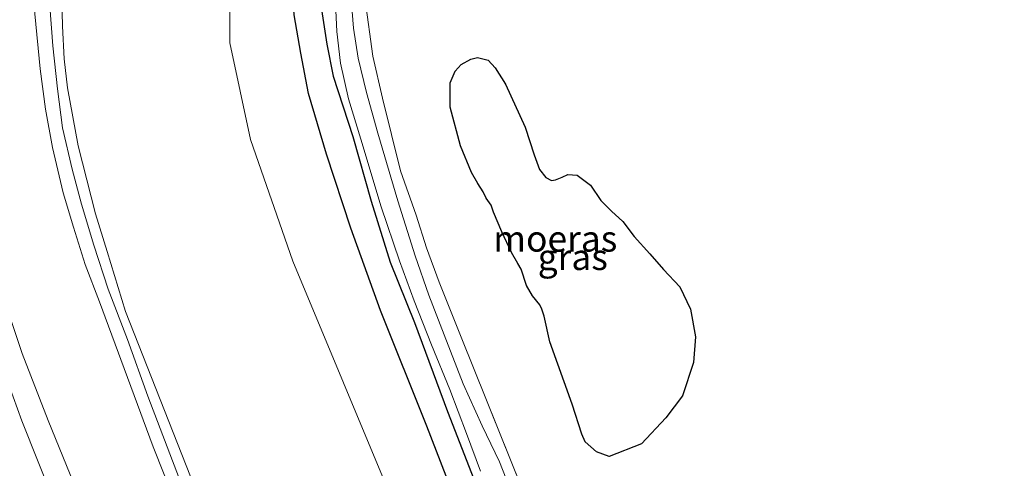
# Model space of a CAD drawing. Units: metres. Extents: x 59996 to 69261, y 393748 to 398970.
# Drawn here: x 62939 to 63034, y 395504 to 395548 of the extents above; entities that cross this region are included whole.
import ezdxf
from ezdxf.enums import TextEntityAlignment as Align

# ---------------------------------------------------------------- set-up
doc = ezdxf.new("R2010")
doc.units = ezdxf.units.M
doc.linetypes.add('IE-TERREINAFSCHEIDING', pattern=[10, 8, -2])
for name, color, linetype, lineweight in [('B-ME-GW-KRUINLIJN-L-B1', 93, 'Continuous', 18), ('B-ME-GW-TEENLIJN-L-B1', 93, 'Continuous', 18), ('B-ME-IE-GRASLAND-GV-B6', 93, 'Continuous', 18), ('B-ME-IE-TERREINAFSCHEIDING-RASTERHEKWERK-L-B1', 8, 'IE-TERREINAFSCHEIDING', 18), ('B-ME-OG-WATER-GV-B6', 153, 'Continuous', 18), ('B-ME-VH-VERH_SOORT-BITUMEN-GV-B6', 8, 'IE-TERREINAFSCHEIDING-NATUURLIJK-HOUTWAL', 18)]:
    doc.layers.add(name, color=color, linetype=linetype, lineweight=lineweight)
doc.layers.add('B-ME-IE-MOERAS-GV-B6', color=10, linetype='Continuous')
doc.styles.add('NLCS-ISO', font='NLCS-ISO.TTF')
doc.linetypes.add('IE-TERREINAFSCHEIDING-NATUURLIJK-HOUTWAL', pattern='A,7,-1.5,[67,NLCS.SHX,S=0.75,R=45,X=0,Y=0],-1.5,7,-1.5,[70,NLCS.SHX,S=0.75,R=0,X=0,Y=0],-1.5', length=20)

msp = doc.modelspace()

# ---------------------------------------------------------------- linework, layer by layer
at = {"layer": 'B-ME-GW-KRUINLIJN-L-B1'}
for points in [[(62982.415, 395498.894, 1.105), (62978.699, 395508.544, 1.113), (62974.244, 395519.673, 1.109), (62971.39, 395527.603, 1.046), (62969.032, 395534.735, 1.063), (62967.292, 395540.585, 1.117), (62966.55, 395544.487, 1.101), (62965.926, 395548.182, 1.084), (62965.666, 395552.093, 1.063), (62965.886, 395556.239, 1.063), (62966.1629, 395560.1511, 0.9517), (62966.3387, 395561.2074, 0.9517), (62966.684, 395565.422, 0.987), (62967.3578, 395570.4688, 0.8918), (62967.9401, 395572.1058, 0.903)], [(62995.9255, 395396.719, 8.0323), (62991.0876, 395409.0593, 8.0618), (62989.9558, 395411.6578, 8.0618), (62987.5515, 395418.0453, 8.0618), (62982.9924, 395429.392, 8.0918), (62980.2905, 395436.5476, 8.0618), (62974.6002, 395450.9729, 7.9744), (62966.3744, 395471.444, 7.9118), (62961.5948, 395483.5101, 7.8517), (62959.865, 395487.6942, 7.8809), (62957.1973, 395494.6184, 7.8509), (62955.4523, 395498.7026, 7.8517), (62952.3296, 395506.5558, 7.8818), (62948.0318, 395518.1653, 7.9118), (62947.1468, 395520.5231, 7.9118), (62945.7679, 395524.1259, 7.9118), (62944.644, 395527.7217, 7.8818), (62943.643, 395531.0125, 7.9118), (62942.6244, 395535.3777, 7.9118), (62941.9609, 395539.084, 7.9118), (62941.4459, 395542.9789, 7.9717), (62940.4953, 395552.6082, 8.0959)], [(62942.342, 395552.729, 8.057), (62942.386, 395549.022, 8.018), (62942.647, 395545.176, 8.002), (62943.099, 395541.029, 8.002), (62943.592, 395537.283, 7.951), (62944.512, 395533.303, 7.964), (62945.422, 395529.92, 7.926), (62946.607, 395525.975, 7.922), (62947.99, 395521.733, 7.93), (62949.858, 395516.892, 7.951), (62951.8124, 395511.4368, 7.9118), (62954.859, 395503.424, 7.913), (62958.642, 395494.399, 7.813), (62962.945, 395483.663, 7.867), (62966.802, 395474.066, 7.88), (62971.414, 395462.845, 7.884), (62975.364, 395453.099, 7.964), (62979.096, 395443.999, 8.018), (62982.621, 395434.686, 8.111), (62986.079, 395426.578, 8.161), (62989.338, 395418.186, 8.069), (62993.095, 395407.853, 8.085), (62997.279, 395397.258, 8.052)], [(63011.1732, 395366.476, 7.9418), (63000.0416, 395394.6147, 7.9418), (62998.813, 395397.8821, 7.9398), (62996.9222, 395402.4754, 7.9875), (62993.604, 395410.7329, 8.0017), (62987.2605, 395426.6865, 8.0318), (62977.079, 395452.439, 7.877), (62959.2745, 395495.1879, 7.8103), (62949.6755, 395519.5829, 7.8713), (62947.893, 395525.3795, 7.8818), (62946.7567, 395529.0064, 7.8517), (62945.0988, 395535.559, 7.8517), (62944.0651, 395541.1426, 7.8818), (62943.7597, 395543.9463, 7.9418), (62943.5917, 395547.0902, 7.9418), (62943.4624, 395552.394, 7.9816)]]:
    msp.add_polyline3d(points, dxfattribs=at)
at = {"layer": 'B-ME-GW-TEENLIJN-L-B1'}
for points in [[(63026.9889, 395372.3252, 1.148), (63014.829, 395403.257, 1.132), (62991.863, 395460.163, 1.418), (62975.566, 395500.968, 1.475), (62965.785, 395524.44, 1.553), (62961.693, 395536.165, 1.62), (62959.715, 395545.465, 1.653), (62959.695, 395555.583, 1.515), (62960.3504, 395567.492, 1.453)], [(62933.529, 395545.126, 5.337), (62934.062, 395540.779, 5.337), (62934.474, 395536.556, 5.312), (62935.1772, 395532.3636, 5.2418), (62936.0791, 395527.2683, 5.291), (62937.4574, 395522.21, 5.287), (62939.7126, 395515.5422, 5.266), (62942.2004, 395509.0894, 5.228), (62944.6679, 395502.9969, 5.258), (62947.4897, 395496.0843, 5.283), (62950.9786, 395487.8907, 5.308), (62953.8442, 395480.5765, 5.317), (62958.125, 395469.8223, 5.312), (62961.9626, 395460.149, 5.312), (62966.3136, 395449.0903, 5.291), (62970.2698, 395439.0087, 5.325), (62973.3613, 395430.8883, 5.346), (62976.4328, 395422.7455, 5.396), (62979.7173, 395414.8031, 5.3918), (62982.8793, 395407.1149, 5.43), (62986.1899, 395398.8792, 5.463)]]:
    msp.add_polyline3d(points, dxfattribs=at)
at = {"layer": 'B-ME-IE-GRASLAND-GV-B6'}
for points in [[(63024.088, 395397.788, 0.021), (63020.177, 395408.155, 0.033), (63016.65, 395418.098, 0.029), (63013.257, 395427.046, 0.029), (63009.285, 395437.201, 0.101), (63001.284, 395456.571, 0.033), (62998.08, 395465.402, -0.009), (62992.912, 395478.053, -0.009), (62986.94, 395493.324, -0.009), (62983.908, 395501.685, -0.109), (62980.677, 395509.959, -0.101), (62977.495, 395518.523, -0.16), (62975.177, 395524.34, -0.113), (62973.323, 395530.219, -0.172), (62971.555, 395536.459, -0.235), (62969.682, 395542.275, -0.139), (62969.071, 395545.352, -0.139), (62968.538, 395548.699, -0.139), (62968.456, 395551.044, -0.139), (62968.758, 395555.528, -0.118), (62968.948, 395563.149, -0.017), (62969.507, 395568.934, 0.012), (62970.193, 395572.226, 0.022)], [(62970.193, 395572.226, 0.022), (62971.556, 395571.368, -0.526), (62970.942, 395569.118, -0.5), (62970.478, 395566.443, -0.5), (62970.072, 395563.287, -0.5), (62969.758, 395559.502, -0.5), (62969.828, 395556.033, -0.5), (62969.845, 395553.543, -0.5), (62969.873, 395549.971, -0.5), (62970.03, 395546.575, -0.5), (62970.393, 395543.499, -0.5), (62971.135, 395540.075, -0.5), (62972.346, 395536.188, -0.5), (62974.298, 395529.657, -0.5), (62976.071, 395524.475, -0.5), (62977.478, 395520.598, -0.5), (62979.134, 395516.362, -0.5), (62980.93, 395512.068, -0.5), (62982.523, 395507.835, -0.5), (62983.886, 395504.19, -0.5)], [(62960.3504, 395567.492, 1.453), (62961.236, 395568.252, 1.442), (62962.912, 395571.807, 1.395), (62967.513, 395572.083, 0.984), (62967.9401, 395572.1058, 0.903), (62967.3578, 395570.4688, 0.8918), (62966.684, 395565.422, 0.987), (62966.3387, 395561.2074, 0.9517), (62966.1629, 395560.1511, 0.9517), (62965.886, 395556.239, 1.063), (62965.666, 395552.093, 1.063), (62965.926, 395548.182, 1.084), (62966.55, 395544.487, 1.101), (62967.292, 395540.585, 1.117), (62969.032, 395534.735, 1.063), (62971.39, 395527.603, 1.046), (62974.244, 395519.673, 1.109), (62978.699, 395508.544, 1.113), (62982.415, 395498.894, 1.105)], [(62987.823, 395502.651, -0.081), (62984.373, 395511.193, -0.077), (62982.057, 395516.955, -0.14), (62979.893, 395522.421, -0.056), (62978.667, 395525.709, -0.089), (62977.659, 395528.868, -0.186), (62976.1518, 395533.1249, -0.1371), (62974.422, 395540.13, -0.119), (62973.48, 395544.172, -0.114), (62972.767, 395549.587, -0.06), (62972.615, 395555.371, -0.056), (62972.4567, 395556.6364, -0.0983), (62972.684, 395559.538, -0.047), (62972.5929, 395563.5598, 0.0217), (62973.443, 395567.372, 0.091), (62974.001, 395570.271, 0.066), (62974.2493, 395571.8949, -0.057)], [(62972.567, 395571.107, -0.526), (62974.2493, 395571.8949, -0.057), (62974.001, 395570.271, 0.066), (62973.443, 395567.372, 0.091), (62972.5929, 395563.5598, 0.0217), (62972.684, 395559.538, -0.047), (62972.4567, 395556.6364, -0.0983), (62972.615, 395555.371, -0.056), (62972.767, 395549.587, -0.06), (62973.48, 395544.172, -0.114), (62974.422, 395540.13, -0.119), (62976.1518, 395533.1249, -0.1371), (62977.659, 395528.868, -0.186), (62978.667, 395525.709, -0.089), (62979.893, 395522.421, -0.056), (62982.057, 395516.955, -0.14), (62984.373, 395511.193, -0.077), (62987.823, 395502.651, -0.081)], [(62987.351, 395500.909, -0.5), (62985.687, 395505.104, -0.5), (62984.03, 395508.563, -0.5), (62982.198, 395512.601, -0.5), (62980.362, 395517.333, -0.5), (62978.906, 395521.163, -0.5), (62977.577, 395524.946, -0.5), (62975.906, 395530.241, -0.5), (62973.983, 395536.781, -0.5), (62972.881, 395540.7, -0.5), (62972.08, 395543.994, -0.5), (62971.619, 395546.879, -0.5), (62971.375, 395550.116, -0.5), (62971.192, 395553.61, -0.5), (62971.18, 395556.063, -0.5), (62971.148, 395559.481, -0.5), (62971.289, 395563.277, -0.5), (62971.598, 395566.434, -0.5), (62972.076, 395569.173, -0.5), (62972.567, 395571.107, -0.526)], [(62943.5225, 395553.051, 7.98), (62960.3504, 395567.492, 1.453), (62959.695, 395555.583, 1.515), (62959.715, 395545.465, 1.653), (62961.693, 395536.165, 1.62), (62965.785, 395524.44, 1.553), (62975.566, 395500.968, 1.475), (62991.863, 395460.163, 1.418), (63014.829, 395403.257, 1.132), (63026.9889, 395372.3252, 1.148)], [(63064.673, 395276.358, 1.213), (63046.754, 395322.714, 1.177), (63035.1143, 395351.8375, 1.0806), (63034.4936, 395353.3358, 1.075), (63033.9548, 395354.6544, 1.077), (63027.2479, 395371.6085, 1.164), (63026.9889, 395372.3252, 1.148), (63014.829, 395403.257, 1.132), (62991.863, 395460.163, 1.418), (62975.566, 395500.968, 1.475), (62965.785, 395524.44, 1.553), (62961.693, 395536.165, 1.62), (62959.715, 395545.465, 1.653), (62959.695, 395555.583, 1.515), (62960.3504, 395567.492, 1.453)], [(62933.529, 395545.126, 5.337), (62940.4953, 395552.6082, 8.0959), (62941.4459, 395542.9789, 7.9717), (62941.9609, 395539.084, 7.9118), (62942.6244, 395535.3777, 7.9118), (62943.643, 395531.0125, 7.9118), (62944.644, 395527.7217, 7.8818), (62945.7679, 395524.1259, 7.9118), (62947.1468, 395520.5231, 7.9118), (62948.0318, 395518.1653, 7.9118), (62952.3296, 395506.5558, 7.8818), (62955.4523, 395498.7026, 7.8517), (62957.1973, 395494.6184, 7.8509), (62959.865, 395487.6942, 7.8809), (62961.5948, 395483.5101, 7.8517), (62966.3744, 395471.444, 7.9118), (62974.6002, 395450.9729, 7.9744), (62980.2905, 395436.5476, 8.0618), (62982.9924, 395429.392, 8.0918), (62987.5515, 395418.0453, 8.0618), (62989.9558, 395411.6578, 8.0618), (62991.0876, 395409.0593, 8.0618), (62995.9255, 395396.719, 8.0323)], [(62940.4953, 395552.6082, 8.0959), (62941.038, 395553.191, 8.062), (62942.342, 395552.729, 8.057), (62943.237, 395552.806, 7.977), (62943.5225, 395553.051, 7.98), (62943.4624, 395552.394, 7.9816), (62943.5917, 395547.0902, 7.9418), (62943.7597, 395543.9463, 7.9418), (62944.0651, 395541.1426, 7.8818), (62945.0988, 395535.559, 7.8517), (62946.7567, 395529.0064, 7.8517), (62947.893, 395525.3795, 7.8818), (62949.6755, 395519.5829, 7.8713), (62959.2745, 395495.1879, 7.8103), (62977.079, 395452.439, 7.877), (62987.2605, 395426.6865, 8.0318), (62993.604, 395410.7329, 8.0017), (62996.9222, 395402.4754, 7.9875), (62998.813, 395397.8821, 7.9398)], [(62995.9255, 395396.719, 8.0323), (62991.0876, 395409.0593, 8.0618), (62989.9558, 395411.6578, 8.0618), (62987.5515, 395418.0453, 8.0618), (62982.9924, 395429.392, 8.0918), (62980.2905, 395436.5476, 8.0618), (62974.6002, 395450.9729, 7.9744), (62966.3744, 395471.444, 7.9118), (62961.5948, 395483.5101, 7.8517), (62959.865, 395487.6942, 7.8809), (62957.1973, 395494.6184, 7.8509), (62955.4523, 395498.7026, 7.8517), (62952.3296, 395506.5558, 7.8818), (62948.0318, 395518.1653, 7.9118), (62947.1468, 395520.5231, 7.9118), (62945.7679, 395524.1259, 7.9118), (62944.644, 395527.7217, 7.8818), (62943.643, 395531.0125, 7.9118), (62942.6244, 395535.3777, 7.9118), (62941.9609, 395539.084, 7.9118), (62941.4459, 395542.9789, 7.9717), (62940.4953, 395552.6082, 8.0959)], [(62998.813, 395397.8821, 7.9398), (62996.9222, 395402.4754, 7.9875), (62993.604, 395410.7329, 8.0017), (62987.2605, 395426.6865, 8.0318), (62977.079, 395452.439, 7.877), (62959.2745, 395495.1879, 7.8103), (62949.6755, 395519.5829, 7.8713), (62947.893, 395525.3795, 7.8818), (62946.7567, 395529.0064, 7.8517), (62945.0988, 395535.559, 7.8517), (62944.0651, 395541.1426, 7.8818), (62943.7597, 395543.9463, 7.9418), (62943.5917, 395547.0902, 7.9418), (62943.4624, 395552.394, 7.9816), (62943.5225, 395553.051, 7.98)], [(62931.2726, 395544.7105, 5.0754), (62933.529, 395545.126, 5.337), (62934.062, 395540.779, 5.337), (62934.474, 395536.556, 5.312), (62935.1772, 395532.3636, 5.2418), (62936.0791, 395527.2683, 5.291), (62937.4574, 395522.21, 5.287), (62939.7126, 395515.5422, 5.266), (62942.2004, 395509.0894, 5.228), (62944.6679, 395502.9969, 5.258), (62947.4897, 395496.0843, 5.283), (62950.9786, 395487.8907, 5.308), (62953.8442, 395480.5765, 5.317), (62958.125, 395469.8223, 5.312), (62961.9626, 395460.149, 5.312), (62966.3136, 395449.0903, 5.291), (62970.2698, 395439.0087, 5.325), (62973.3613, 395430.8883, 5.346), (62976.4328, 395422.7455, 5.396), (62979.7173, 395414.8031, 5.3918), (62982.8793, 395407.1149, 5.43), (62986.1899, 395398.8792, 5.463)], [(62943.5049, 395499.4665, 5.0918), (62941.2538, 395505.1044, 5.1217), (62939.6613, 395509.0458, 5.0918), (62937.9884, 395513.6633, 5.0318), (62936.4132, 395518.4351, 5.0318), (62934.9052, 395523.1469, 5.0318), (62934.101, 395526.3028, 5.0618), (62932.9973, 395531.7709, 5.0918), (62932.1721, 395536.9195, 5.0918), (62931.5152, 395542.2902, 5.0918), (62931.2726, 395544.7105, 5.0754)], [(62986.1899, 395398.8792, 5.463), (62982.8793, 395407.1149, 5.43), (62979.7173, 395414.8031, 5.3918), (62976.4328, 395422.7455, 5.396), (62973.3613, 395430.8883, 5.346), (62970.2698, 395439.0087, 5.325), (62966.3136, 395449.0903, 5.291), (62961.9626, 395460.149, 5.312), (62958.125, 395469.8223, 5.312), (62953.8442, 395480.5765, 5.317), (62950.9786, 395487.8907, 5.308), (62947.4897, 395496.0843, 5.283), (62944.6679, 395502.9969, 5.258), (62942.2004, 395509.0894, 5.228), (62939.7126, 395515.5422, 5.266), (62937.4574, 395522.21, 5.287), (62936.0791, 395527.2683, 5.291), (62935.1772, 395532.3636, 5.2418), (62934.474, 395536.556, 5.312), (62934.062, 395540.779, 5.337), (62933.529, 395545.126, 5.337)], [(62996.2791, 395505.615, -0.2407), (62999.3761, 395506.8143, -0.2407), (63001.7147, 395509.3394, -0.2407), (63003.3276, 395511.4605, -0.2407), (63004.4097, 395514.6637, -0.1807), (63004.5922, 395517.1324, -0.1207), (63004.1221, 395519.8001, -0.0608), (63003.0826, 395521.9444, -0.0608), (63001.5026, 395523.6201, -0.0907), (63000.1779, 395525.1284, -0.0907), (62998.6731, 395526.7977, -0.1807), (62997.5752, 395528.2652, -0.2108), (62996.5047, 395529.2424, -0.2108), (62995.4532, 395530.2634, -0.2407), (62994.482, 395531.7594, -0.2407), (62993.1883, 395532.7135, -0.2707), (62992.287, 395532.77, -0.3008), (62991.756, 395532.5157, -0.3008), (62991.0845, 395532.2858, -0.3008), (62990.7044, 395532.2003, -0.3008), (62990.1648, 395532.4802, -0.3008), (62989.554, 395533.2693, -0.3008), (62989.0577, 395534.6849, -0.3008), (62988.1826, 395537.3303, -0.3307), (62986.2714, 395541.4887, -0.2407), (62985.2955, 395543.0698, -0.1807), (62984.6019, 395543.8114, -0.1807), (62983.5946, 395544.0437, -0.1807), (62982.9399, 395543.9001, -0.1807), (62982.017, 395543.3888, -0.1807), (62981.4436, 395542.7474, -0.1807), (62980.9614, 395541.6192, -0.1807), (62980.9322, 395539.2761, -0.1807), (62981.9434, 395535.5371, -0.1807), (62982.9956, 395532.9765, -0.2407), (62983.5994, 395531.9305, -0.3008), (62984.1262, 395531.1153, -0.3307), (62984.4066, 395530.5001, -0.3008), (62984.9138, 395529.8442, -0.3008), (62985.135, 395529.1402, -0.3008), (62985.9347, 395527.271, -0.3008), (62986.8481, 395525.2798, -0.3008), (62987.4745, 395524.2136, -0.3008), (62987.8052, 395523.6547, -0.3008), (62988.2986, 395522.0998, -0.3008), (62988.8687, 395521.0838, -0.3008), (62989.5797, 395520.2254, -0.3008), (62989.7842, 395519.8199, -0.3008), (62990.0054, 395519.1159, -0.3008), (62990.5489, 395516.6656, -0.3008), (62992.7136, 395510.66, -0.3008), (62993.6357, 395507.7498, -0.3307), (62993.9658, 395507.0091, -0.3907), (62995.0569, 395506.0597, -0.3008), (62996.2791, 395505.615, -0.2407)]]:
    msp.add_polyline3d(points, dxfattribs=at)
at = {"layer": 'B-ME-IE-MOERAS-GV-B6'}
for points in [[(62967.9401, 395572.1058, 0.903), (62970.193, 395572.226, 0.022), (62969.507, 395568.934, 0.012), (62968.948, 395563.149, -0.017), (62968.758, 395555.528, -0.118), (62968.456, 395551.044, -0.139), (62968.538, 395548.699, -0.139), (62969.071, 395545.352, -0.139), (62969.682, 395542.275, -0.139), (62971.555, 395536.459, -0.235), (62973.323, 395530.219, -0.172), (62975.177, 395524.34, -0.113), (62977.495, 395518.523, -0.16), (62980.677, 395509.959, -0.101), (62983.908, 395501.685, -0.109), (62986.94, 395493.324, -0.009), (62992.912, 395478.053, -0.009), (62998.08, 395465.402, -0.009), (63001.284, 395456.571, 0.033), (63009.285, 395437.201, 0.101), (63013.257, 395427.046, 0.029), (63016.65, 395418.098, 0.029), (63020.177, 395408.155, 0.033), (63024.088, 395397.788, 0.021)], [(62982.415, 395498.894, 1.105), (62978.699, 395508.544, 1.113), (62974.244, 395519.673, 1.109), (62971.39, 395527.603, 1.046), (62969.032, 395534.735, 1.063), (62967.292, 395540.585, 1.117), (62966.55, 395544.487, 1.101), (62965.926, 395548.182, 1.084), (62965.666, 395552.093, 1.063), (62965.886, 395556.239, 1.063), (62966.1629, 395560.1511, 0.9517), (62966.3387, 395561.2074, 0.9517), (62966.684, 395565.422, 0.987), (62967.3578, 395570.4688, 0.8918), (62967.9401, 395572.1058, 0.903)], [(62996.2791, 395505.615, -0.2407), (62995.0569, 395506.0597, -0.3008), (62993.9658, 395507.0091, -0.3907), (62993.6357, 395507.7498, -0.3307), (62992.7136, 395510.66, -0.3008), (62990.5489, 395516.6656, -0.3008), (62990.0054, 395519.1159, -0.3008), (62989.7842, 395519.8199, -0.3008), (62989.5797, 395520.2254, -0.3008), (62988.8687, 395521.0838, -0.3008), (62988.2986, 395522.0998, -0.3008), (62987.8052, 395523.6547, -0.3008), (62987.4745, 395524.2136, -0.3008), (62986.8481, 395525.2798, -0.3008), (62985.9347, 395527.271, -0.3008), (62985.135, 395529.1402, -0.3008), (62984.9138, 395529.8442, -0.3008), (62984.4066, 395530.5001, -0.3008), (62984.1262, 395531.1153, -0.3307), (62983.5994, 395531.9305, -0.3008), (62982.9956, 395532.9765, -0.2407), (62981.9434, 395535.5371, -0.1807), (62980.9322, 395539.2761, -0.1807), (62980.9614, 395541.6192, -0.1807), (62981.4436, 395542.7474, -0.1807), (62982.017, 395543.3888, -0.1807), (62982.9399, 395543.9001, -0.1807), (62983.5946, 395544.0437, -0.1807), (62984.6019, 395543.8114, -0.1807), (62985.2955, 395543.0698, -0.1807), (62986.2714, 395541.4887, -0.2407), (62988.1826, 395537.3303, -0.3307), (62989.0577, 395534.6849, -0.3008), (62989.554, 395533.2693, -0.3008), (62990.1648, 395532.4802, -0.3008), (62990.7044, 395532.2003, -0.3008), (62991.0845, 395532.2858, -0.3008), (62991.756, 395532.5157, -0.3008), (62992.287, 395532.77, -0.3008), (62993.1883, 395532.7135, -0.2707), (62994.482, 395531.7594, -0.2407), (62995.4532, 395530.2634, -0.2407), (62996.5047, 395529.2424, -0.2108), (62997.5752, 395528.2652, -0.2108), (62998.6731, 395526.7977, -0.1807), (63000.1779, 395525.1284, -0.0907), (63001.5026, 395523.6201, -0.0907), (63003.0826, 395521.9444, -0.0608), (63004.1221, 395519.8001, -0.0608), (63004.5922, 395517.1324, -0.1207), (63004.4097, 395514.6637, -0.1807), (63003.3276, 395511.4605, -0.2407), (63001.7147, 395509.3394, -0.2407), (62999.3761, 395506.8143, -0.2407), (62996.2791, 395505.615, -0.2407)]]:
    msp.add_polyline3d(points, dxfattribs=at)
at = {"layer": 'B-ME-IE-TERREINAFSCHEIDING-RASTERHEKWERK-L-B1'}
msp.add_polyline3d([(63002.162, 395466.948, -0.039), (63000.888, 395470.264, -0.127), (62997.011, 395479.665, -0.005), (62994.473, 395485.971, 0.091), (62991.267, 395494.095, 0.024), (62987.823, 395502.651, -0.081), (62984.373, 395511.193, -0.077), (62982.057, 395516.955, -0.14), (62979.893, 395522.421, -0.056), (62978.667, 395525.709, -0.089), (62977.659, 395528.868, -0.186), (62976.1518, 395533.1249, -0.1371), (62974.422, 395540.13, -0.119), (62973.48, 395544.172, -0.114), (62972.767, 395549.587, -0.06), (62972.615, 395555.371, -0.056), (62972.4567, 395556.6364, -0.0983), (62972.684, 395559.538, -0.047), (62972.5929, 395563.5598, 0.0217), (62973.443, 395567.372, 0.091), (62974.001, 395570.271, 0.066), (62974.2493, 395571.8949, -0.057)], dxfattribs=at)
at = {"layer": 'B-ME-OG-WATER-GV-B6'}
for points in [[(62983.886, 395504.19, -0.5), (62982.523, 395507.835, -0.5), (62980.93, 395512.068, -0.5), (62979.134, 395516.362, -0.5), (62977.478, 395520.598, -0.5), (62976.071, 395524.475, -0.5), (62974.298, 395529.657, -0.5), (62972.346, 395536.188, -0.5), (62971.135, 395540.075, -0.5), (62970.393, 395543.499, -0.5), (62970.03, 395546.575, -0.5), (62969.873, 395549.971, -0.5), (62969.845, 395553.543, -0.5), (62969.828, 395556.033, -0.5), (62969.758, 395559.502, -0.5), (62970.072, 395563.287, -0.5), (62970.478, 395566.443, -0.5), (62970.942, 395569.118, -0.5), (62971.556, 395571.368, -0.526)], [(62971.556, 395571.368, -0.526), (62972.567, 395571.107, -0.526), (62972.076, 395569.173, -0.5), (62971.598, 395566.434, -0.5), (62971.289, 395563.277, -0.5), (62971.148, 395559.481, -0.5), (62971.18, 395556.063, -0.5), (62971.192, 395553.61, -0.5), (62971.375, 395550.116, -0.5), (62971.619, 395546.879, -0.5), (62972.08, 395543.994, -0.5), (62972.881, 395540.7, -0.5), (62973.983, 395536.781, -0.5), (62975.906, 395530.241, -0.5), (62977.577, 395524.946, -0.5), (62978.906, 395521.163, -0.5), (62980.362, 395517.333, -0.5), (62982.198, 395512.601, -0.5), (62984.03, 395508.563, -0.5), (62985.687, 395505.104, -0.5), (62987.351, 395500.909, -0.5)]]:
    msp.add_polyline3d(points, dxfattribs=at)
at = {"layer": 'B-ME-VH-VERH_SOORT-BITUMEN-GV-B6'}
msp.add_polyline3d([(62938.9855, 395502.4362, 4.9418), (62937.2024, 395506.7398, 4.9418), (62935.2939, 395511.9511, 4.9267), (62933.9444, 395515.6352, 4.9717), (62932.1124, 395521.3823, 4.9717), (62930.9541, 395526.1141, 4.9717), (62929.8388, 395531.5023, 4.9717), (62929.4288, 395535.7866, 4.9717), (62928.6844, 395540.9137, 5.0017), (62928.3107, 395544.165, 5.0004), (62928.326, 395544.1678, 5.0011), (62931.2726, 395544.7105, 5.0754), (62931.5152, 395542.2902, 5.0918), (62932.1721, 395536.9195, 5.0918), (62932.9973, 395531.7709, 5.0918), (62934.101, 395526.3028, 5.0618), (62934.9052, 395523.1469, 5.0318), (62936.4132, 395518.4351, 5.0318), (62937.9884, 395513.6633, 5.0318), (62939.6613, 395509.0458, 5.0918), (62941.2538, 395505.1044, 5.1217), (62943.5049, 395499.4665, 5.0918)], dxfattribs=at)

# ---------------------------------------------------------------- texts
at = {"layer": 'B-ME-IE-GRASLAND-GV-B6', "ltscale": 0.2, "style": 'NLCS-ISO'}
msp.add_text('gras', height=2.5, dxfattribs=at).set_placement((62992.7622, 395524.8293), align=Align.MIDDLE_CENTER)
at = {"layer": 'B-ME-IE-MOERAS-GV-B6', "ltscale": 0.2, "style": 'NLCS-ISO'}
msp.add_text('moeras', height=2.5, dxfattribs=at).set_placement((62991.0769, 395526.6002), align=Align.MIDDLE_CENTER)

doc.saveas('drawing.dxf')
